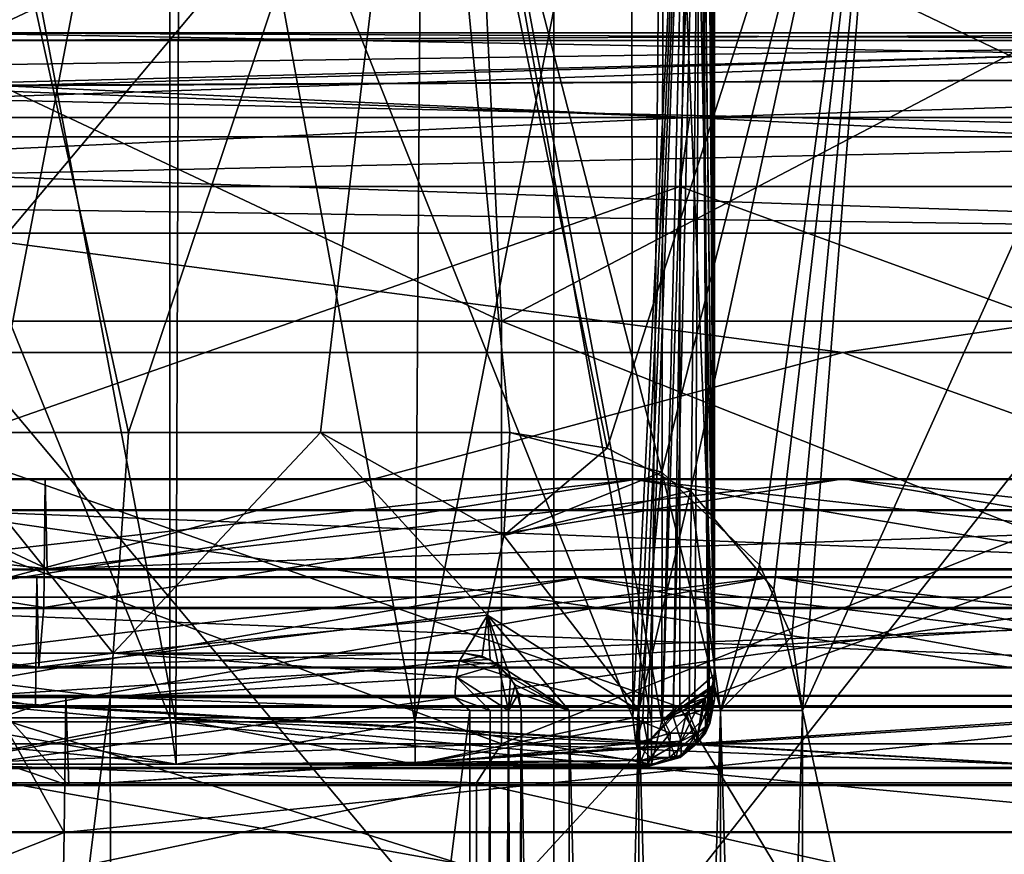
# Model space of a CAD drawing. Extents: x -37.5 to 59.2, y 0 to 87.8.
# Drawn here: x 0.4 to 4.8, y 73.5 to 77.2 of the extents above; entities that cross this region are included whole.
import ezdxf

# ---------------------------------------------------------------- set-up
doc = ezdxf.new("R2010")
doc.units = 0
doc.header["$MEASUREMENT"] = 0

msp = doc.modelspace()

# ---------------------------------------------------------------- linework, layer by layer
for points in [[(-0.000053, 74.049995, -14.75), (-1.100648, 79.777794, -13.235696), (1.100552, 79.777794, -13.235703)], [(1.079947, 74.049995, -14.710403), (-0.000053, 74.049995, -14.75), (1.100552, 79.777794, -13.235703)], [(1.080053, 74.049995, 14.710396), (1.100648, 79.777794, 13.235696), (0.000048, 79.777794, 13.2813)], [(0.000053, 74.049995, 14.75), (1.080053, 74.049995, 14.710396), (0.000048, 79.777794, 13.2813)], [(2.154247, 74.049995, -14.591807), (1.079947, 74.049995, -14.710403), (1.100552, 79.777794, -13.235703)], [(1.080053, 74.049995, 14.710396), (2.154353, 74.049995, 14.591792), (1.100648, 79.777794, 13.235696)], [(2.154247, 74.049995, -14.591807), (1.100552, 79.777794, -13.235703), (3.271554, 79.777794, -12.872111)], [(2.154353, 74.049995, 14.591792), (2.193647, 79.777794, 13.098892), (1.100648, 79.777794, 13.235696)], [(3.216848, 74.049995, -14.394912), (2.154247, 74.049995, -14.591807), (3.271554, 79.777794, -12.872111)], [(2.154353, 74.049995, 14.591792), (3.216952, 74.049995, 14.394889), (2.193647, 79.777794, 13.098892)], [(3.264352, 74.053696, 14.383288), (3.271646, 79.777794, 12.872088), (2.193647, 79.777794, 13.098892)], [(3.216952, 74.049995, 14.394889), (3.264352, 74.053696, 14.383288), (2.193647, 79.777794, 13.098892)], [(3.264248, 74.053696, -14.383311), (3.216848, 74.049995, -14.394912), (3.271554, 79.777794, -12.872111)], [(3.271554, 79.777794, -12.872111), (3.499949, 74.263, -14.025312), (3.264248, 74.053696, -14.383311)], [(3.271646, 79.777794, 12.872088), (3.264352, 74.053696, 14.383288), (3.500051, 74.263, 14.025288)], [(3.271554, 79.777794, -12.872111), (3.389554, 79.762695, -12.815212), (3.499949, 74.263, -14.025312)], [(3.389647, 79.762695, 12.815187), (3.271646, 79.777794, 12.872088), (3.500051, 74.263, 14.025288)], [(3.499951, 74.148697, -13.587612), (3.499957, 79.783493, -11.970412), (3.492357, 79.456192, -11.994912)], [(3.500043, 79.783493, 11.970387), (3.500049, 74.148697, 13.587587), (3.492443, 79.456192, 11.994887)], [(3.499951, 74.148697, -13.587612), (3.499954, 79.702995, -12.590512), (3.499957, 79.783493, -11.970412)], [(3.500049, 74.148697, 13.587587), (3.500043, 79.783493, 11.970387), (3.500046, 79.702995, 12.590487)], [(3.389554, 79.762695, -12.815212), (3.470954, 79.735992, -12.714912), (3.499949, 74.263, -14.025312)], [(3.471046, 79.735992, 12.714888), (3.389647, 79.762695, 12.815187), (3.500051, 74.263, 14.025288)], [(3.470954, 79.735992, -12.714912), (3.499954, 79.702995, -12.590512), (3.499949, 74.263, -14.025312)], [(3.500046, 79.702995, 12.590487), (3.471046, 79.735992, 12.714888), (3.500051, 74.263, 14.025288)], [(3.499951, 74.148697, -13.587612), (3.499949, 74.263, -14.025312), (3.499954, 79.702995, -12.590512)], [(3.500051, 74.263, 14.025288), (3.500049, 74.148697, 13.587587), (3.500046, 79.702995, 12.590487)], [(3.499951, 74.148697, -13.587612), (3.492357, 79.456192, -11.994912), (3.484557, 79.376999, -11.988712)], [(3.492443, 79.456192, 11.994887), (3.500049, 74.148697, 13.587587), (3.485043, 79.379593, 11.989287)], [(3.499951, 74.148697, -13.587612), (3.484557, 79.376999, -11.988712), (3.465657, 79.314796, -11.960412)], [(3.485043, 79.379593, 11.989287), (3.500049, 74.148697, 13.587587), (3.467443, 79.318298, 11.962888)], [(-0.00004, 79.299995, -11), (2.197561, 79.299995, -10.778208), (0.86736, 75.349998, -10.965803)], [(-0.00004, 79.299995, -11), (0.86736, 75.349998, -10.965803), (-0.00004, 75.349998, -11)], [(0.00004, 79.299995, 11), (0.00004, 75.349998, 11), (0.86744, 75.349998, 10.965797)], [(2.197639, 79.299995, 10.778193), (0.00004, 79.299995, 11), (0.86744, 75.349998, 10.965797)], [(2.197561, 79.299995, -10.778208), (1.729261, 75.349998, -10.863207), (0.86736, 75.349998, -10.965803)], [(2.197639, 79.299995, 10.778193), (0.86744, 75.349998, 10.965797), (1.729339, 75.349998, 10.863194)], [(2.197561, 79.299995, -10.778208), (2.580461, 75.349998, -10.693009), (1.729261, 75.349998, -10.863207)], [(2.197639, 79.299995, 10.778193), (1.729339, 75.349998, 10.863194), (2.580539, 75.349998, 10.69299)], [(2.197561, 79.299995, -10.778208), (4.306563, 79.299995, -10.121915), (3.263062, 75.171494, -10.504911)], [(2.197561, 79.299995, -10.778208), (3.263062, 75.171494, -10.504911), (2.580461, 75.349998, -10.693009)], [(2.197639, 79.299995, 10.778193), (2.580539, 75.349998, 10.69299), (3.018538, 75.280197, 10.577789)], [(4.306637, 79.299995, 10.121884), (2.197639, 79.299995, 10.778193), (3.018538, 75.280197, 10.577789)], [(4.306637, 79.299995, 10.121884), (3.018538, 75.280197, 10.577789), (3.391938, 75.087494, 10.463987)], [(4.306563, 79.299995, -10.121915), (3.702662, 74.7556, -10.358113), (3.263062, 75.171494, -10.504911)], [(4.306637, 79.299995, 10.121884), (3.391938, 75.087494, 10.463987), (3.766537, 74.6436, 10.335087)], [(3.499951, 74.148697, -13.587612), (3.465657, 79.314796, -11.960412), (3.435257, 79.280396, -11.921712)], [(3.436743, 79.281197, 11.923187), (3.467443, 79.318298, 11.962888), (3.500049, 74.148697, 13.587587)], [(4.306563, 79.299995, -10.121915), (3.848363, 74.433495, -10.304814), (3.702662, 74.7556, -10.358113)], [(4.306637, 79.299995, 10.121884), (3.766537, 74.6436, 10.335087), (3.895337, 74.099998, 10.287186)], [(4.306563, 79.299995, -10.121915), (3.895263, 74.099998, -10.287214), (3.848363, 74.433495, -10.304814)], [(3.895263, 74.099998, -10.287214), (6.241867, 79.299995, -9.057523), (6.606568, 61.349998, -8.795024)], [(4.306563, 79.299995, -10.121915), (6.241867, 79.299995, -9.057523), (3.895263, 74.099998, -10.287214)], [(6.241933, 79.299995, 9.057477), (3.895337, 74.099998, 10.287186), (6.606632, 61.349998, 8.794976)], [(6.241933, 79.299995, 9.057477), (4.306637, 79.299995, 10.121884), (3.895337, 74.099998, 10.287186)], [(-1.052949, 74.068298, -13.629696), (1.052356, 79.276794, -12.175004), (-1.052444, 79.276794, -12.174996)], [(1.052851, 74.068298, -13.629704), (1.052356, 79.276794, -12.175004), (-1.052949, 74.068298, -13.629696)], [(-1.052851, 74.068298, 13.629704), (-1.052356, 79.276794, 12.175004), (1.052949, 74.068298, 13.629696)], [(1.052949, 74.068298, 13.629696), (-1.052356, 79.276794, 12.175004), (1.052444, 79.276794, 12.174996)], [(3.133652, 74.068298, -13.306312), (3.126057, 79.276794, -11.813811), (1.052356, 79.276794, -12.175004)], [(3.133652, 74.068298, -13.306312), (1.052356, 79.276794, -12.175004), (1.052851, 74.068298, -13.629704)], [(3.133748, 74.068298, 13.306289), (1.052444, 79.276794, 12.174996), (3.126143, 79.276794, 11.813788)], [(1.052949, 74.068298, 13.629696), (1.052444, 79.276794, 12.174996), (3.133748, 74.068298, 13.306289)], [(3.133652, 74.068298, -13.306312), (3.392157, 79.271194, -11.878212), (3.126057, 79.276794, -11.813811)], [(3.126143, 79.276794, 11.813788), (3.392243, 79.271194, 11.878187), (3.133748, 74.068298, 13.306289)], [(3.133652, 74.068298, -13.306312), (3.267052, 74.068298, -13.306512), (3.392157, 79.271194, -11.878212)], [(3.392243, 79.271194, 11.878187), (3.155648, 74.067101, 13.302289), (3.133748, 74.068298, 13.306289)], [(3.392243, 79.271194, 11.878187), (3.177848, 74.066498, 13.299989), (3.155648, 74.067101, 13.302289)], [(3.392243, 79.271194, 11.878187), (3.200048, 74.0662, 13.299189), (3.177848, 74.066498, 13.299989)], [(3.392243, 79.271194, 11.878187), (3.314848, 74.072495, 13.321088), (3.200048, 74.0662, 13.299189)], [(3.267052, 74.068298, -13.306512), (3.435257, 79.280396, -11.921712), (3.392157, 79.271194, -11.878212)], [(3.267052, 74.068298, -13.306512), (3.387152, 74.084297, -13.362312), (3.435257, 79.280396, -11.921712)], [(3.436743, 79.281197, 11.923187), (3.412148, 74.090401, 13.383588), (3.314848, 74.072495, 13.321088)], [(3.392243, 79.271194, 11.878187), (3.436743, 79.281197, 11.923187), (3.314848, 74.072495, 13.321088)], [(3.387152, 74.084297, -13.362312), (3.470251, 74.112999, -13.462612), (3.435257, 79.280396, -11.921712)], [(3.436743, 79.281197, 11.923187), (3.477249, 74.117195, 13.477187), (3.412148, 74.090401, 13.383588)], [(3.470251, 74.112999, -13.462612), (3.499951, 74.148697, -13.587612), (3.435257, 79.280396, -11.921712)], [(3.436743, 79.281197, 11.923187), (3.500049, 74.148697, 13.587587), (3.477249, 74.117195, 13.477187)], [(-2.7784, 79.171303, -15.7569), (2.7784, 72.550003, -15.7569), (-2.7784, 72.550003, -15.7569)], [(-2.7784, 79.171303, -15.7569), (2.7784, 79.171303, -15.7569), (2.7784, 72.550003, -15.7569)], [(2.7784, 79.171303, 15.7569), (-2.7784, 72.550003, 15.7569), (2.7784, 72.550003, 15.7569)], [(2.7784, 79.171303, 15.7569), (-2.7784, 79.171303, 15.7569), (-2.7784, 72.550003, 15.7569)], [(8, 79.171303, -13.8564), (8, 72.550003, -13.8564), (2.7784, 72.550003, -15.7569)], [(2.7784, 79.171303, -15.7569), (8, 79.171303, -13.8564), (2.7784, 72.550003, -15.7569)], [(8, 79.171303, 13.8564), (2.7784, 72.550003, 15.7569), (8, 72.550003, 13.8564)], [(8, 79.171303, 13.8564), (2.7784, 79.171303, 15.7569), (2.7784, 72.550003, 15.7569)], [(-2.4311, 78.190002, -13.7873), (-2.5439, 75.849998, -14.4274), (2.5439, 75.849998, -14.4274)], [(2.4311, 78.190002, 13.7873), (2.5439, 75.849998, 14.4274), (-2.5439, 75.849998, 14.4274)], [(2.4311, 78.190002, 13.7873), (-2.5439, 75.849998, 14.4274), (-2.4311, 78.190002, 13.7873)], [(-2.4311, 78.190002, -13.7873), (2.5439, 75.849998, -14.4274), (2.4311, 78.190002, -13.7873)], [(2.4311, 78.190002, -13.7873), (2.5439, 75.849998, -14.4274), (7.325, 75.849998, -12.6873)], [(2.4311, 78.190002, -13.7873), (7.325, 75.849998, -12.6873), (7, 78.190002, -12.1244)], [(7, 78.190002, 12.1244), (2.5439, 75.849998, 14.4274), (2.4311, 78.190002, 13.7873)], [(7, 78.190002, 12.1244), (7.325, 75.849998, 12.6873), (2.5439, 75.849998, 14.4274)], [(-0.306999, 76.908005, 27.882099), (0, 77.145996, 34.690399), (5.243004, 77.050995, 31.535)], [(5.243004, 77.050995, 31.535), (0, 77.145996, 34.690399), (7.720001, 77.145996, 33.820599)], [(0, 77.112, 34.75), (7.720001, 77.145996, 33.820599), (0, 77.145996, 34.690399)], [(0, 77.112, 34.75), (7.733002, 77.112, 33.8787), (7.720001, 77.145996, 33.820599)], [(5.243004, 77.050995, -31.535), (7.720001, 77.145996, -33.820599), (0, 77.145996, -34.690399)], [(0.308006, 76.908005, -27.882099), (5.243004, 77.050995, -31.535), (0, 77.145996, -34.690399)], [(7.733002, 77.112, -33.8787), (0, 77.145996, -34.690399), (7.720001, 77.145996, -33.820599)], [(7.733002, 77.112, -33.8787), (0, 77.112, -34.75), (0, 77.145996, -34.690399)], [(7.733002, 77.112, 33.8787), (0, 77.112, 34.75), (0, 77, 34.882999)], [(7.733002, 77.112, 33.8787), (0, 77, 34.882999), (0, 76.850006, 34.969799)], [(7.789001, 76.679001, 34.122501), (7.733002, 77.112, 33.8787), (0, 76.850006, 34.969799)], [(0, 77, -34.882999), (0, 77.112, -34.75), (7.733002, 77.112, -33.8787)], [(0, 76.850006, -34.969799), (7.733002, 77.112, -33.8787), (7.789001, 76.679001, -34.122501)], [(0, 76.850006, -34.969799), (0, 77, -34.882999), (7.733002, 77.112, -33.8787)], [(-0.306999, 76.908005, 27.882099), (5.243004, 77.050995, 31.535), (9.401001, 76.956009, 27.693001)], [(0.308006, 76.908005, -27.882099), (9.401001, 76.956009, -27.693001), (5.243004, 77.050995, -31.535)], [(-0.306999, 76.908005, 27.882099), (9.401001, 76.956009, 27.693001), (3.388, 76.766006, 23.5576)], [(0.308006, 76.908005, -27.882099), (3.388, 76.766006, -23.5576), (9.401001, 76.956009, -27.693001)], [(9.401001, 76.956009, 27.693001), (9.887001, 76.766006, 21.649099), (3.388, 76.766006, 23.5576)], [(9.401001, 76.956009, -27.693001), (3.388, 76.766006, -23.5576), (9.887001, 76.766006, -21.649099)], [(-0.306999, 76.908005, 27.882099), (3.388, 76.766006, 23.5576), (-3.386993, 76.766006, 23.5576)], [(0.308006, 76.908005, -27.882099), (-3.386993, 76.766006, -23.5576), (3.388, 76.766006, -23.5576)], [(7.789001, 76.679001, 34.122501), (0, 76.850006, 34.969799), (0, 76.679001, 35)], [(0, 76.679001, -35), (0, 76.850006, -34.969799), (7.789001, 76.679001, -34.122501)], [(-3.343994, 76.455002, 23.260799), (-3.386993, 76.766006, 23.5576), (3.388, 76.766006, 23.5576)], [(3.388, 76.766006, -23.5576), (-3.386993, 76.766006, -23.5576), (-3.343994, 76.455002, -23.260799)], [(-3.343994, 76.455002, 23.260799), (3.388, 76.766006, 23.5576), (3.345001, 76.455002, 23.260799)], [(3.345001, 76.455002, -23.260799), (3.388, 76.766006, -23.5576), (-3.343994, 76.455002, -23.260799)], [(3.345001, 76.455002, 23.260799), (3.388, 76.766006, 23.5576), (9.763, 76.455002, 21.3764)], [(9.763, 76.455002, -21.3764), (3.388, 76.766006, -23.5576), (3.345001, 76.455002, -23.260799)], [(3.388, 76.766006, 23.5576), (9.887001, 76.766006, 21.649099), (9.763, 76.455002, 21.3764)], [(9.763, 76.455002, -21.3764), (9.887001, 76.766006, -21.649099), (3.388, 76.766006, -23.5576)], [(7.789001, 76.679001, 34.122501), (0, 76.679001, 35), (0, 76.507996, 34.969799)], [(7.733002, 76.246002, 33.8787), (7.789001, 76.679001, 34.122501), (0, 76.507996, 34.969799)], [(0, 76.507996, -34.969799), (0, 76.679001, -35), (7.789001, 76.679001, -34.122501)], [(0, 76.507996, -34.969799), (7.789001, 76.679001, -34.122501), (7.733002, 76.246002, -33.8787)], [(7.733002, 76.246002, 33.8787), (0, 76.507996, 34.969799), (0, 76.356995, 34.882999)], [(0, 76.356995, -34.882999), (0, 76.507996, -34.969799), (7.733002, 76.246002, -33.8787)], [(-3.343994, 74.115005, 23.260799), (-3.343994, 76.455002, 23.260799), (3.345001, 76.455002, 23.260799)], [(-3.343994, 74.115005, 23.260799), (3.345001, 76.455002, 23.260799), (3.345001, 74.115005, 23.260799)], [(3.345001, 74.115005, -23.260799), (3.345001, 76.455002, -23.260799), (-3.343994, 76.455002, -23.260799)], [(3.345001, 74.115005, -23.260799), (-3.343994, 76.455002, -23.260799), (-3.343994, 74.115005, -23.260799)], [(3.345001, 76.455002, 23.260799), (9.763, 76.455002, 21.3764), (9.763, 74.115005, 21.3764)], [(3.345001, 74.115005, 23.260799), (3.345001, 76.455002, 23.260799), (9.763, 74.115005, 21.3764)], [(9.763, 76.455002, -21.3764), (3.345001, 76.455002, -23.260799), (3.345001, 74.115005, -23.260799)], [(9.763, 74.115005, -21.3764), (9.763, 76.455002, -21.3764), (3.345001, 74.115005, -23.260799)], [(7.733002, 76.246002, 33.8787), (0, 76.356995, 34.882999), (0, 76.246002, 34.75)], [(0, 76.246002, -34.75), (0, 76.356995, -34.882999), (7.733002, 76.246002, -33.8787)], [(-4.075996, 75.710007, -33.576401), (0, 76.246002, -34.75), (4.077003, 75.710007, -33.576401)], [(4.077003, 75.710007, 33.576401), (0, 76.246002, 34.75), (-4.075996, 75.710007, 33.576401)], [(0, 76.246002, -34.75), (7.733002, 76.246002, -33.8787), (4.077003, 75.710007, -33.576401)], [(7.733002, 76.246002, 33.8787), (0, 76.246002, 34.75), (4.077003, 75.710007, 33.576401)], [(4.077003, 75.710007, -33.576401), (7.733002, 76.246002, -33.8787), (11.994003, 75.710007, -31.625)], [(11.994003, 75.710007, 31.625), (7.733002, 76.246002, 33.8787), (4.077003, 75.710007, 33.576401)], [(-2.5439, 75.849998, -14.4274), (-2.5439, 73.949997, -14.4274), (2.5439, 73.949997, -14.4274)], [(-2.5439, 75.849998, -14.4274), (2.5439, 73.949997, -14.4274), (2.5439, 75.849998, -14.4274)], [(2.5439, 73.949997, 14.4274), (-2.5439, 73.949997, 14.4274), (-2.5439, 75.849998, 14.4274)], [(2.5439, 75.849998, 14.4274), (2.5439, 73.949997, 14.4274), (-2.5439, 75.849998, 14.4274)], [(2.5439, 75.849998, -14.4274), (2.5439, 73.949997, -14.4274), (7.325, 73.949997, -12.6873)], [(2.5439, 75.849998, -14.4274), (7.325, 73.949997, -12.6873), (7.325, 75.849998, -12.6873)], [(7.325, 75.849998, 12.6873), (7.325, 73.949997, 12.6873), (2.5439, 73.949997, 14.4274)], [(7.325, 75.849998, 12.6873), (2.5439, 73.949997, 14.4274), (2.5439, 75.849998, 14.4274)], [(-4.075996, 75.710007, -33.576401), (4.077003, 75.710007, -33.576401), (0, 74.610001, -27.5798)], [(4.077003, 75.710007, 33.576401), (-4.075996, 75.710007, 33.576401), (0, 74.610001, 27.5798)], [(4.077003, 75.710007, -33.576401), (7.139, 74.610001, -26.6401), (0, 74.610001, -27.5798)], [(4.077003, 75.710007, 33.576401), (0, 74.610001, 27.5798), (7.139, 74.610001, 26.6401)], [(4.077003, 75.710007, -33.576401), (11.994003, 75.710007, -31.625), (7.139, 74.610001, -26.6401)], [(11.994003, 75.710007, 31.625), (4.077003, 75.710007, 33.576401), (7.139, 74.610001, 26.6401)], [(-0.798437, 74.357796, -10.093497), (-0.00004, 75.349998, -11), (0.798363, 74.357796, -10.093503)], [(0.798437, 74.357796, 10.093497), (0.00004, 75.349998, 11), (-0.798363, 74.357796, 10.093503)], [(0.798363, 74.357796, -10.093503), (-0.00004, 75.349998, -11), (0.86736, 75.349998, -10.965803)], [(0.798437, 74.357796, 10.093497), (0.86744, 75.349998, 10.965797), (0.00004, 75.349998, 11)], [(0.798363, 74.357796, -10.093503), (0.86736, 75.349998, -10.965803), (1.729261, 75.349998, -10.863207)], [(0.798363, 74.357796, -10.093503), (1.729261, 75.349998, -10.863207), (2.479663, 74.528702, -10.275609)], [(0.798437, 74.357796, 10.093497), (1.729339, 75.349998, 10.863194), (0.86744, 75.349998, 10.965797)], [(2.479737, 74.528702, 10.275592), (1.729339, 75.349998, 10.863194), (0.798437, 74.357796, 10.093497)], [(1.729261, 75.349998, -10.863207), (2.580461, 75.349998, -10.693009), (2.553762, 74.886597, -10.58241)], [(2.479663, 74.528702, -10.275609), (1.729261, 75.349998, -10.863207), (2.553762, 74.886597, -10.58241)], [(2.553838, 74.886597, 10.582391), (2.580539, 75.349998, 10.69299), (1.729339, 75.349998, 10.863194)], [(2.479737, 74.528702, 10.275592), (2.553838, 74.886597, 10.582391), (1.729339, 75.349998, 10.863194)], [(2.553762, 74.886597, -10.58241), (2.580461, 75.349998, -10.693009), (3.263062, 75.171494, -10.504911)], [(2.553838, 74.886597, 10.582391), (3.018538, 75.280197, 10.577789), (2.580539, 75.349998, 10.69299)], [(2.553838, 74.886597, 10.582391), (3.391938, 75.087494, 10.463987), (3.018538, 75.280197, 10.577789)], [(2.553762, 74.886597, -10.58241), (3.263062, 75.171494, -10.504911), (3.160463, 74.099998, -10.276812)], [(3.263062, 75.171494, -10.504911), (3.526863, 74.099998, -10.351912), (3.160463, 74.099998, -10.276812)], [(3.263062, 75.171494, -10.504911), (3.702662, 74.7556, -10.358113), (3.526863, 74.099998, -10.351912)], [(-3.145029, 75.142014, -32.010387), (0.502171, 74.736687, -32.739677), (-6.795694, 74.736359, -32.031029)], [(-3.145029, 75.142014, -32.010387), (-6.591312, 74.562599, -31.067593), (0.487111, 74.56292, -31.75495)], [(0.493253, 75.142166, -32.160488), (-3.145029, 75.142014, -32.010387), (0.487111, 74.56292, -31.75495)], [(0.493253, 75.142166, -32.160488), (0.502171, 74.736687, -32.739677), (-3.145029, 75.142014, -32.010387)], [(3.143065, 75.138458, 32.011089), (-0.50408, 74.73275, 32.74036), (6.793785, 74.733078, 32.031712)], [(-0.495217, 75.138306, 32.16119), (-0.50408, 74.73275, 32.74036), (3.143065, 75.138458, 32.011089)], [(-0.495217, 75.138306, 32.16119), (3.143065, 75.138458, 32.011089), (-0.488997, 74.559105, 31.755625)], [(3.143065, 75.138458, 32.011089), (6.589427, 74.559425, 31.068268), (-0.488997, 74.559105, 31.755625)], [(4.079662, 75.142288, -31.904268), (0.487111, 74.56292, -31.75495), (7.540993, 74.563141, -30.849913)], [(4.079662, 75.142288, -31.904268), (0.493253, 75.142166, -32.160488), (0.487111, 74.56292, -31.75495)], [(4.079662, 75.142288, -31.904268), (0.502171, 74.736687, -32.739677), (0.493253, 75.142166, -32.160488)], [(4.079662, 75.142288, -31.904268), (7.774856, 74.736916, -31.806572), (0.502171, 74.736687, -32.739677)], [(3.143065, 75.138458, 32.011089), (6.793785, 74.733078, 32.031712), (6.673581, 75.138626, 31.465046)], [(3.143065, 75.138458, 32.011089), (6.673581, 75.138626, 31.465046), (6.589427, 74.559425, 31.068268)], [(7.637277, 75.142387, -31.24391), (4.079662, 75.142288, -31.904268), (7.540993, 74.563141, -30.849913)], [(7.637277, 75.142387, -31.24391), (7.774856, 74.736916, -31.806572), (4.079662, 75.142288, -31.904268)], [(3.160537, 74.099998, 10.276789), (3.391938, 75.087494, 10.463987), (2.553838, 74.886597, 10.582391)], [(3.160537, 74.099998, 10.276789), (3.526937, 74.099998, 10.351888), (3.391938, 75.087494, 10.463987)], [(3.526937, 74.099998, 10.351888), (3.766537, 74.6436, 10.335087), (3.391938, 75.087494, 10.463987)], [(-6.795694, 74.736359, -32.031029), (0.502171, 74.736687, -32.739677), (-0.065889, 75.002563, -34.25119)], [(6.793785, 74.733078, 32.031712), (-0.50408, 74.73275, 32.74036), (0.063945, 74.998497, 34.251884)], [(-0.065889, 75.002563, -34.25119), (0.502171, 74.736687, -32.739677), (8.132869, 75.002823, -33.271091)], [(-0.065889, 75.002563, -34.25119), (8.132869, 75.002823, -33.271091), (7.9403, 73.844231, -32.483097)], [(-0.065889, 75.002563, -34.25119), (7.9403, 73.844231, -32.483097), (-0.064203, 73.843971, -33.439995)], [(8.2589, 74.998878, 33.241344), (0.062414, 73.840004, 33.440636), (8.063334, 73.840378, 32.453999)], [(8.2589, 74.998878, 33.241344), (0.063945, 74.998497, 34.251884), (0.062414, 73.840004, 33.440636)], [(8.2589, 74.998878, 33.241344), (6.793785, 74.733078, 32.031712), (0.063945, 74.998497, 34.251884)], [(0.502171, 74.736687, -32.739677), (7.774856, 74.736916, -31.806572), (8.132869, 75.002823, -33.271091)], [(2.479663, 74.528702, -10.275609), (2.553762, 74.886597, -10.58241), (3.160463, 74.099998, -10.276812)], [(3.160537, 74.099998, 10.276789), (2.553838, 74.886597, 10.582391), (2.479737, 74.528702, 10.275592)], [(3.702662, 74.7556, -10.358113), (3.848363, 74.433495, -10.304814), (3.526863, 74.099998, -10.351912)], [(-2.900543, 74.701057, -29.522247), (0.463785, 74.295715, -30.239893), (-6.276867, 74.295418, -29.585356)], [(-2.900543, 74.701057, -29.522247), (-6.072482, 74.121658, -28.621918), (0.448702, 74.121956, -29.255068)], [(0.454868, 74.701202, -29.6607), (-2.900543, 74.701057, -29.522247), (0.448702, 74.121956, -29.255068)], [(0.454868, 74.701202, -29.6607), (0.463785, 74.295715, -30.239893), (-2.900543, 74.701057, -29.522247)], [(2.898638, 74.697777, 29.52293), (-0.465635, 74.292084, 30.240553), (6.275017, 74.292389, 29.586016)], [(-0.456773, 74.697639, 29.661383), (-0.465635, 74.292084, 30.240553), (2.898638, 74.697777, 29.52293)], [(-0.456773, 74.697639, 29.661383), (2.898638, 74.697777, 29.52293), (-0.450529, 74.118439, 29.25572)], [(2.898638, 74.697777, 29.52293), (6.070656, 74.118736, 28.62257), (-0.450529, 74.118439, 29.25572)], [(3.762511, 74.701317, -29.424358), (0.448702, 74.121956, -29.255068), (6.947311, 74.122162, -28.421352)], [(3.762511, 74.701317, -29.424358), (0.454868, 74.701202, -29.6607), (0.448702, 74.121956, -29.255068)], [(3.762511, 74.701317, -29.424358), (0.463785, 74.295715, -30.239893), (0.454868, 74.701202, -29.6607)], [(3.762511, 74.701317, -29.424358), (7.181174, 74.295929, -29.37801), (0.463785, 74.295715, -30.239893)], [(2.898638, 74.697777, 29.52293), (6.275017, 74.292389, 29.586016), (6.154813, 74.697937, 29.01935)], [(2.898638, 74.697777, 29.52293), (6.154813, 74.697937, 29.01935), (6.070656, 74.118736, 28.62257)], [(7.043596, 74.701408, -28.815348), (3.762511, 74.701317, -29.424358), (6.947311, 74.122162, -28.421352)], [(7.043596, 74.701408, -28.815348), (7.181174, 74.295929, -29.37801), (3.762511, 74.701317, -29.424358)], [(3.526937, 74.099998, 10.351888), (3.895337, 74.099998, 10.287186), (3.766537, 74.6436, 10.335087)], [(7.139, 74.610001, -26.6401), (0, 74.154007, -26.2041), (0, 74.610001, -27.5798)], [(7.139, 74.610001, -26.6401), (6.243004, 72.186005, -23.296101), (0, 74.154007, -26.2041)], [(0, 74.154007, 26.2041), (6.243004, 72.186005, 23.296101), (7.139, 74.610001, 26.6401)], [(0, 74.610001, 27.5798), (0, 74.154007, 26.2041), (7.139, 74.610001, 26.6401)], [(-6.591312, 74.562599, -31.067593), (0.463785, 74.295715, -30.239893), (0.487111, 74.56292, -31.75495)], [(-6.591312, 74.562599, -31.067593), (-6.276867, 74.295418, -29.585356), (0.463785, 74.295715, -30.239893)], [(6.589427, 74.559425, 31.068268), (6.275017, 74.292389, 29.586016), (-0.488997, 74.559105, 31.755625)], [(6.275017, 74.292389, 29.586016), (-0.465635, 74.292084, 30.240553), (-0.488997, 74.559105, 31.755625)], [(0.463785, 74.295715, -30.239893), (7.181174, 74.295929, -29.37801), (7.540993, 74.563141, -30.849913)], [(0.487111, 74.56292, -31.75495), (0.463785, 74.295715, -30.239893), (7.540993, 74.563141, -30.849913)], [(0.798363, 74.357796, -10.093503), (2.479663, 74.528702, -10.275609), (2.375165, 74.357796, -9.842508)], [(2.375236, 74.357796, 9.842491), (2.479737, 74.528702, 10.275592), (0.798437, 74.357796, 10.093497)], [(2.375165, 74.357796, -9.842508), (2.479663, 74.528702, -10.275609), (2.492265, 74.329597, -9.811508)], [(2.456736, 74.344597, 9.821491), (2.479737, 74.528702, 10.275592), (2.375236, 74.357796, 9.842491)], [(2.528036, 74.307297, 9.80099), (2.479737, 74.528702, 10.275592), (2.456736, 74.344597, 9.821491)], [(2.479663, 74.528702, -10.275609), (3.160463, 74.099998, -10.276812), (2.583664, 74.250099, -9.78331)], [(2.492265, 74.329597, -9.811508), (2.479663, 74.528702, -10.275609), (2.583664, 74.250099, -9.78331)], [(2.847436, 74.099998, 10.072289), (3.160537, 74.099998, 10.276789), (2.479737, 74.528702, 10.275592)], [(2.847436, 74.099998, 10.072289), (2.479737, 74.528702, 10.275592), (2.528036, 74.307297, 9.80099)], [(3.526863, 74.099998, -10.351912), (3.848363, 74.433495, -10.304814), (3.895263, 74.099998, -10.287214)], [(0.784564, 74.159393, -9.919003), (-0.784636, 74.159393, -9.918997), (-0.798437, 74.357796, -10.093497)], [(0.798363, 74.357796, -10.093503), (0.784564, 74.159393, -9.919003), (-0.798437, 74.357796, -10.093497)], [(-0.798363, 74.357796, 10.093503), (-0.784564, 74.159393, 9.919003), (0.798437, 74.357796, 10.093497)], [(-0.784564, 74.159393, 9.919003), (0.784636, 74.159393, 9.918997), (0.798437, 74.357796, 10.093497)], [(2.339465, 74.252098, -9.694509), (0.784564, 74.159393, -9.919003), (0.798363, 74.357796, -10.093503)], [(0.798437, 74.357796, 10.093497), (0.784636, 74.159393, 9.918997), (2.354335, 74.3237, 9.755792)], [(2.354265, 74.3237, -9.755809), (2.339465, 74.252098, -9.694509), (0.798363, 74.357796, -10.093503)], [(2.375165, 74.357796, -9.842508), (2.354265, 74.3237, -9.755809), (0.798363, 74.357796, -10.093503)], [(0.798437, 74.357796, 10.093497), (2.354335, 74.3237, 9.755792), (2.375236, 74.357796, 9.842491)], [(2.354265, 74.3237, -9.755809), (2.375165, 74.357796, -9.842508), (2.492265, 74.329597, -9.811508)], [(2.354265, 74.3237, -9.755809), (2.492265, 74.329597, -9.811508), (2.583664, 74.250099, -9.78331)], [(2.354335, 74.3237, 9.755792), (2.456736, 74.344597, 9.821491), (2.375236, 74.357796, 9.842491)], [(2.528036, 74.307297, 9.80099), (2.456736, 74.344597, 9.821491), (2.354335, 74.3237, 9.755792)], [(0.784636, 74.159393, 9.918997), (2.339535, 74.252098, 9.694491), (2.354335, 74.3237, 9.755792)], [(2.339465, 74.252098, -9.694509), (2.354265, 74.3237, -9.755809), (2.583664, 74.250099, -9.78331)], [(2.339535, 74.252098, 9.694491), (2.528036, 74.307297, 9.80099), (2.354335, 74.3237, 9.755792)], [(2.575235, 74.099998, 9.694591), (2.528036, 74.307297, 9.80099), (2.339535, 74.252098, 9.694491)], [(2.575235, 74.099998, 9.694591), (2.604035, 74.216095, 9.77659), (2.528036, 74.307297, 9.80099)], [(2.604035, 74.216095, 9.77659), (2.847436, 74.099998, 10.072289), (2.528036, 74.307297, 9.80099)], [(2.339465, 74.252098, -9.694509), (2.334165, 74.159393, -9.672309), (0.784564, 74.159393, -9.919003)], [(0.784636, 74.159393, 9.918997), (2.334235, 74.159393, 9.672292), (2.339535, 74.252098, 9.694491)], [(2.334165, 74.159393, -9.672309), (2.339465, 74.252098, -9.694509), (2.492665, 74.099998, -9.654809)], [(2.492735, 74.099998, 9.654792), (2.339535, 74.252098, 9.694491), (2.334235, 74.159393, 9.672292)], [(2.339465, 74.252098, -9.694509), (2.575165, 74.099998, -9.69461), (2.492665, 74.099998, -9.654809)], [(2.339465, 74.252098, -9.694509), (2.583664, 74.250099, -9.78331), (2.575165, 74.099998, -9.69461)], [(2.492735, 74.099998, 9.654792), (2.575235, 74.099998, 9.694591), (2.339535, 74.252098, 9.694491)], [(2.583664, 74.250099, -9.78331), (2.619465, 74.177597, -9.77121), (2.575165, 74.099998, -9.69461)], [(2.583664, 74.250099, -9.78331), (3.160463, 74.099998, -10.276812), (2.847363, 74.099998, -10.07231)], [(2.583664, 74.250099, -9.78331), (2.847363, 74.099998, -10.07231), (2.619465, 74.177597, -9.77121)], [(3.264248, 74.053696, -14.383311), (3.499949, 74.263, -14.025312), (3.486249, 74.198502, -14.135612)], [(3.500051, 74.263, 14.025288), (3.264352, 74.053696, 14.383288), (3.491051, 74.210899, 14.114488)], [(3.478751, 74.041595, -13.615513), (3.486249, 74.198502, -14.135612), (3.499949, 74.263, -14.025312)], [(3.499951, 74.148697, -13.587612), (3.478751, 74.041595, -13.615513), (3.499949, 74.263, -14.025312)], [(3.500051, 74.263, 14.025288), (3.478849, 74.041595, 13.615488), (3.500049, 74.148697, 13.587587)], [(3.500051, 74.263, 14.025288), (3.491051, 74.210899, 14.114488), (3.478849, 74.041595, 13.615488)], [(2.575235, 74.099998, 9.694591), (2.631335, 74.099998, 9.766991), (2.604035, 74.216095, 9.77659)], [(2.631335, 74.099998, 9.766991), (2.847436, 74.099998, 10.072289), (2.604035, 74.216095, 9.77659)], [(3.264248, 74.053696, -14.383311), (3.486249, 74.198502, -14.135612), (3.457849, 74.153496, -14.212512)], [(3.491051, 74.210899, 14.114488), (3.264352, 74.053696, 14.383288), (3.449251, 74.1437, 14.229287)], [(3.491051, 74.210899, 14.114488), (3.449251, 74.1437, 14.229287), (3.478849, 74.041595, 13.615488)], [(3.478751, 74.041595, -13.615513), (3.457849, 74.153496, -14.212512), (3.486249, 74.198502, -14.135612)], [(0.23743, 74.165222, 26.645016), (-6.470535, 73.763054, 26.464371), (0.59937, 73.76329, 27.237331)], [(0.23743, 74.165222, 26.645016), (0.577775, 73.552536, 26.260714), (-6.238546, 73.552315, 25.515474)], [(-0.807536, 61.349998, -9.917197), (-0.784636, 74.159393, -9.918997), (0.784564, 74.159393, -9.919003)], [(0.807464, 61.349998, -9.917203), (-0.807536, 61.349998, -9.917197), (0.784564, 74.159393, -9.919003)], [(-0.807464, 61.349998, 9.917203), (0.807536, 61.349998, 9.917197), (-0.784564, 74.159393, 9.919003)], [(0.807536, 61.349998, 9.917197), (0.784636, 74.159393, 9.918997), (-0.784564, 74.159393, 9.919003)], [(-0.239263, 74.168373, -26.64436), (6.468756, 73.766708, -26.463734), (-0.601148, 73.766479, -27.236694)], [(-0.239263, 74.168373, -26.64436), (-0.579526, 73.555618, -26.260088), (6.236795, 73.55584, -25.514849)], [(6.326737, 74.168587, -25.88291), (6.468756, 73.766708, -26.463734), (-0.239263, 74.168373, -26.64436)], [(6.326737, 74.168587, -25.88291), (-0.239263, 74.168373, -26.64436), (6.236795, 73.55584, -25.514849)], [(6.243004, 72.186005, -23.296101), (0, 73.322006, -25.016899), (0, 74.154007, -26.2041)], [(0, 74.154007, 26.2041), (0, 73.322006, 25.016899), (6.243004, 72.186005, 23.296101)], [(0.586112, 74.165237, 26.639574), (0.23743, 74.165222, 26.645016), (0.59937, 73.76329, 27.237331)], [(0.586112, 74.165237, 26.639574), (0.577775, 73.552536, 26.260714), (0.23743, 74.165222, 26.645016)], [(6.596207, 74.16552, 25.816702), (7.354718, 73.552864, 25.216429), (0.577775, 73.552536, 26.260714)], [(0.586112, 74.165237, 26.639574), (6.596207, 74.16552, 25.816702), (0.577775, 73.552536, 26.260714)], [(0.586112, 74.165237, 26.639574), (0.59937, 73.76329, 27.237331), (6.596207, 74.16552, 25.816702)], [(6.596207, 74.16552, 25.816702), (0.59937, 73.76329, 27.237331), (7.628262, 73.763626, 26.154171)], [(2.401065, 74.099998, -9.655909), (0.784564, 74.159393, -9.919003), (2.334165, 74.159393, -9.672309)], [(0.807464, 61.349998, -9.917203), (0.784564, 74.159393, -9.919003), (2.401065, 74.099998, -9.655909)], [(0.784636, 74.159393, 9.918997), (2.401135, 74.099998, 9.655891), (2.334235, 74.159393, 9.672292)], [(0.807536, 61.349998, 9.917197), (2.401135, 74.099998, 9.655891), (0.784636, 74.159393, 9.918997)], [(2.334165, 74.159393, -9.672309), (2.492665, 74.099998, -9.654809), (2.401065, 74.099998, -9.655909)], [(2.401135, 74.099998, 9.655891), (2.492735, 74.099998, 9.654792), (2.334235, 74.159393, 9.672292)], [(2.575165, 74.099998, -9.69461), (2.619465, 74.177597, -9.77121), (2.631265, 74.099998, -9.76701)], [(2.619465, 74.177597, -9.77121), (2.847363, 74.099998, -10.07231), (2.631265, 74.099998, -9.76701)], [(3.264248, 74.053696, -14.383311), (3.457849, 74.153496, -14.212512), (3.374948, 74.088799, -14.322613)], [(3.418251, 73.9496, -13.639512), (3.374948, 74.088799, -14.322613), (3.457849, 74.153496, -14.212512)], [(3.478751, 74.041595, -13.615513), (3.418251, 73.9496, -13.639512), (3.457849, 74.153496, -14.212512)], [(-0.450529, 74.118439, 29.25572), (0.59937, 73.76329, 27.237331), (-6.470535, 73.763054, 26.464371)], [(-6.072482, 74.121658, -28.621918), (-0.601148, 73.766479, -27.236694), (0.448702, 74.121956, -29.255068)], [(0, 70.481003, 21.401899), (-3.343994, 74.115005, 23.260799), (3.345001, 74.115005, 23.260799)], [(0, 70.481003, -21.401899), (3.345001, 74.115005, -23.260799), (-3.343994, 74.115005, -23.260799)], [(0.448702, 74.121956, -29.255068), (-0.601148, 73.766479, -27.236694), (6.468756, 73.766708, -26.463734)], [(6.070656, 74.118736, 28.62257), (0.59937, 73.76329, 27.237331), (-0.450529, 74.118439, 29.25572)], [(0, 70.481003, 21.401899), (3.345001, 74.115005, 23.260799), (5.540001, 70.481003, 20.672701)], [(5.540001, 70.481003, -20.672701), (3.345001, 74.115005, -23.260799), (0, 70.481003, -21.401899)], [(0.448702, 74.121956, -29.255068), (6.468756, 73.766708, -26.463734), (6.947311, 74.122162, -28.421352)], [(7.628262, 73.763626, 26.154171), (0.59937, 73.76329, 27.237331), (6.070656, 74.118736, 28.62257)], [(3.449251, 74.1437, 14.229287), (3.264352, 74.053696, 14.383288), (3.375252, 74.088997, 14.322787)], [(5.540001, 70.481003, 20.672701), (3.345001, 74.115005, 23.260799), (9.763, 74.115005, 21.3764)], [(5.540001, 70.481003, -20.672701), (9.763, 74.115005, -21.3764), (3.345001, 74.115005, -23.260799)], [(3.449251, 74.1437, 14.229287), (3.375252, 74.088997, 14.322787), (3.418349, 73.9496, 13.639487)], [(3.422051, 73.998695, -13.452812), (3.470251, 74.112999, -13.462612), (3.387152, 74.084297, -13.362312)], [(3.459849, 74.072098, 13.458688), (3.412148, 74.090401, 13.383588), (3.477249, 74.117195, 13.477187)], [(3.449251, 74.1437, 14.229287), (3.418349, 73.9496, 13.639487), (3.478849, 74.041595, 13.615488)], [(3.422051, 73.998695, -13.452812), (3.478751, 74.041595, -13.615513), (3.470251, 74.112999, -13.462612)], [(3.459849, 74.018394, 13.513288), (3.477249, 74.117195, 13.477187), (3.500049, 74.148697, 13.587587)], [(3.459849, 74.018394, 13.513288), (3.500049, 74.148697, 13.587587), (3.478849, 74.041595, 13.615488)], [(3.459849, 74.018394, 13.513288), (3.459849, 74.072098, 13.458688), (3.477249, 74.117195, 13.477187)], [(3.499951, 74.148697, -13.587612), (3.470251, 74.112999, -13.462612), (3.478751, 74.041595, -13.615513)], [(-1.081149, 73.858894, 13.995304), (-1.052851, 74.068298, 13.629704), (1.081251, 73.858894, 13.995296)], [(1.052851, 74.068298, -13.629704), (-1.052949, 74.068298, -13.629696), (-0.000051, 73.858894, -14.037)], [(-1.052851, 74.068298, 13.629704), (1.052949, 74.068298, 13.629696), (1.081251, 73.858894, 13.995296)], [(1.081149, 73.858894, -13.995304), (1.052851, 74.068298, -13.629704), (-0.000051, 73.858894, -14.037)], [(2.401065, 61.349998, -9.655909), (0.807464, 61.349998, -9.917203), (2.401065, 74.099998, -9.655909)], [(0.807536, 61.349998, 9.917197), (2.401135, 61.349998, 9.655891), (2.401135, 74.099998, 9.655891)], [(2.15585, 73.858894, -13.870408), (1.052851, 74.068298, -13.629704), (1.081149, 73.858894, -13.995304)], [(3.133652, 74.068298, -13.306312), (1.052851, 74.068298, -13.629704), (2.15585, 73.858894, -13.870408)], [(1.052949, 74.068298, 13.629696), (3.133748, 74.068298, 13.306289), (3.147648, 73.954399, 13.365088)], [(1.052949, 74.068298, 13.629696), (3.147648, 73.954399, 13.365088), (3.171149, 73.876396, 13.465089)], [(1.081251, 73.858894, 13.995296), (1.052949, 74.068298, 13.629696), (3.171149, 73.876396, 13.465089)], [(3.147552, 73.954399, -13.365111), (3.133652, 74.068298, -13.306312), (2.15585, 73.858894, -13.870408)], [(2.492665, 74.099998, -9.654809), (2.492665, 61.349998, -9.654809), (2.401065, 61.349998, -9.655909)], [(2.492665, 74.099998, -9.654809), (2.401065, 61.349998, -9.655909), (2.401065, 74.099998, -9.655909)], [(2.401135, 61.349998, 9.655891), (2.492735, 74.099998, 9.654792), (2.401135, 74.099998, 9.655891)], [(2.492735, 61.349998, 9.654792), (2.492735, 74.099998, 9.654792), (2.401135, 61.349998, 9.655891)], [(2.575165, 74.099998, -9.69461), (2.575165, 61.349998, -9.69461), (2.492665, 61.349998, -9.654809)], [(2.575165, 74.099998, -9.69461), (2.492665, 61.349998, -9.654809), (2.492665, 74.099998, -9.654809)], [(2.492735, 61.349998, 9.654792), (2.575235, 74.099998, 9.694591), (2.492735, 74.099998, 9.654792)], [(2.575235, 61.349998, 9.694591), (2.575235, 74.099998, 9.694591), (2.492735, 61.349998, 9.654792)], [(2.575165, 74.099998, -9.69461), (2.631265, 61.349998, -9.76701), (2.575165, 61.349998, -9.69461)], [(2.631265, 74.099998, -9.76701), (2.631265, 61.349998, -9.76701), (2.575165, 74.099998, -9.69461)], [(2.575235, 61.349998, 9.694591), (2.631335, 74.099998, 9.766991), (2.575235, 74.099998, 9.694591)], [(2.631335, 61.349998, 9.766991), (2.631335, 74.099998, 9.766991), (2.575235, 61.349998, 9.694591)], [(2.631265, 74.099998, -9.76701), (2.847363, 61.349998, -10.07231), (2.631265, 61.349998, -9.76701)], [(2.631265, 74.099998, -9.76701), (2.847363, 74.099998, -10.07231), (2.847363, 61.349998, -10.07231)], [(2.847436, 61.349998, 10.072289), (2.847436, 74.099998, 10.072289), (2.631335, 74.099998, 9.766991)], [(2.631335, 61.349998, 9.766991), (2.847436, 61.349998, 10.072289), (2.631335, 74.099998, 9.766991)], [(3.160463, 74.099998, -10.276812), (3.160463, 61.349998, -10.276812), (2.847363, 61.349998, -10.07231)], [(2.847363, 74.099998, -10.07231), (3.160463, 74.099998, -10.276812), (2.847363, 61.349998, -10.07231)], [(3.160537, 61.349998, 10.276789), (3.160537, 74.099998, 10.276789), (2.847436, 74.099998, 10.072289)], [(2.847436, 61.349998, 10.072289), (3.160537, 61.349998, 10.276789), (2.847436, 74.099998, 10.072289)], [(3.300452, 73.998695, -13.348012), (3.267052, 74.068298, -13.306512), (3.133652, 74.068298, -13.306312)], [(3.300452, 73.998695, -13.348012), (3.133652, 74.068298, -13.306312), (3.147552, 73.954399, -13.365111)], [(3.147648, 73.954399, 13.365088), (3.133748, 74.068298, 13.306289), (3.155648, 74.067101, 13.302289)], [(3.147648, 73.954399, 13.365088), (3.155648, 74.067101, 13.302289), (3.177848, 74.066498, 13.299989)], [(3.147648, 73.954399, 13.365088), (3.177848, 74.066498, 13.299989), (3.200048, 73.9533, 13.359988)], [(3.526863, 74.099998, -10.351912), (3.526863, 61.349998, -10.351912), (3.160463, 61.349998, -10.276812)], [(3.160463, 74.099998, -10.276812), (3.526863, 74.099998, -10.351912), (3.160463, 61.349998, -10.276812)], [(3.526937, 61.349998, 10.351888), (3.526937, 74.099998, 10.351888), (3.160537, 74.099998, 10.276789)], [(3.160537, 61.349998, 10.276789), (3.526937, 61.349998, 10.351888), (3.160537, 74.099998, 10.276789)], [(3.200048, 73.9533, 13.359988), (3.177848, 74.066498, 13.299989), (3.200048, 74.0662, 13.299189)], [(3.200048, 73.9533, 13.359988), (3.200048, 74.0662, 13.299189), (3.314848, 74.072495, 13.321088)], [(3.350049, 73.963394, 13.405488), (3.200048, 73.9533, 13.359988), (3.314848, 74.072495, 13.321088)], [(3.326951, 73.885696, -13.656213), (3.264248, 74.053696, -14.383311), (3.374948, 74.088799, -14.322613)], [(3.375252, 74.088997, 14.322787), (3.264352, 74.053696, 14.383288), (3.327049, 73.885696, 13.656188)], [(3.300452, 73.998695, -13.348012), (3.387152, 74.084297, -13.362312), (3.267052, 74.068298, -13.306512)], [(3.422051, 73.998695, -13.452812), (3.387152, 74.084297, -13.362312), (3.300452, 73.998695, -13.348012)], [(3.350049, 73.963394, 13.405488), (3.314848, 74.072495, 13.321088), (3.412148, 74.090401, 13.383588)], [(3.418251, 73.9496, -13.639512), (3.326951, 73.885696, -13.656213), (3.374948, 74.088799, -14.322613)], [(3.375252, 74.088997, 14.322787), (3.327049, 73.885696, 13.656188), (3.418349, 73.9496, 13.639487)], [(3.350049, 73.963394, 13.405488), (3.412148, 74.090401, 13.383588), (3.459849, 74.072098, 13.458688)], [(3.350049, 73.963394, 13.405488), (3.459849, 74.072098, 13.458688), (3.459849, 74.018394, 13.513288)], [(3.895263, 74.099998, -10.287214), (3.895263, 61.349998, -10.287214), (3.526863, 61.349998, -10.351912)], [(3.526863, 74.099998, -10.351912), (3.895263, 74.099998, -10.287214), (3.526863, 61.349998, -10.351912)], [(3.895337, 61.349998, 10.287186), (3.895337, 74.099998, 10.287186), (3.526937, 74.099998, 10.351888)], [(3.526937, 61.349998, 10.351888), (3.895337, 61.349998, 10.287186), (3.526937, 74.099998, 10.351888)], [(3.895263, 74.099998, -10.287214), (6.606568, 61.349998, -8.795024), (3.895263, 61.349998, -10.287214)], [(3.895337, 74.099998, 10.287186), (3.895337, 61.349998, 10.287186), (6.606632, 61.349998, 8.794976)], [(1.081251, 73.858894, 13.995296), (0.000053, 74.049995, 14.75), (-1.081149, 73.858894, 13.995304)], [(-0.000053, 74.049995, -14.75), (1.079947, 74.049995, -14.710403), (-0.000051, 73.858894, -14.037)], [(-0.000051, 73.858894, -14.037), (1.079947, 74.049995, -14.710403), (1.081149, 73.858894, -13.995304)], [(1.080053, 74.049995, 14.710396), (0.000053, 74.049995, 14.75), (1.081251, 73.858894, 13.995296)], [(1.079947, 74.049995, -14.710403), (2.154247, 74.049995, -14.591807), (1.081149, 73.858894, -13.995304)], [(2.154353, 74.049995, 14.591792), (1.080053, 74.049995, 14.710396), (1.081251, 73.858894, 13.995296)], [(1.081149, 73.858894, -13.995304), (2.154247, 74.049995, -14.591807), (2.15585, 73.858894, -13.870408)], [(3.217849, 73.858894, 13.663189), (2.154353, 74.049995, 14.591792), (1.081251, 73.858894, 13.995296)], [(2.154247, 74.049995, -14.591807), (3.216848, 74.049995, -14.394912), (2.15585, 73.858894, -13.870408)], [(3.216952, 74.049995, 14.394889), (2.154353, 74.049995, 14.591792), (3.217849, 73.858894, 13.663189)], [(2.15585, 73.858894, -13.870408), (3.216848, 74.049995, -14.394912), (3.217751, 73.858894, -13.663212)], [(3.217751, 73.858894, -13.663212), (3.216848, 74.049995, -14.394912), (3.264248, 74.053696, -14.383311)], [(3.264352, 74.053696, 14.383288), (3.216952, 74.049995, 14.394889), (3.217849, 73.858894, 13.663189)], [(3.326951, 73.885696, -13.656213), (3.217751, 73.858894, -13.663212), (3.264248, 74.053696, -14.383311)], [(3.264352, 74.053696, 14.383288), (3.217849, 73.858894, 13.663189), (3.327049, 73.885696, 13.656188)], [(3.350049, 73.897697, 13.520588), (3.459849, 74.018394, 13.513288), (3.459849, 73.998695, 13.587188)], [(3.350049, 73.897697, 13.520588), (3.350049, 73.963394, 13.405488), (3.459849, 74.018394, 13.513288)], [(3.422051, 73.998695, -13.452812), (3.418251, 73.9496, -13.639512), (3.478751, 74.041595, -13.615513)], [(3.459849, 73.998695, 13.587188), (3.478849, 74.041595, 13.615488), (3.418349, 73.9496, 13.639487)], [(3.459849, 73.998695, 13.587188), (3.459849, 74.018394, 13.513288), (3.478849, 74.041595, 13.615488)], [(3.300452, 73.998695, -13.348012), (3.147552, 73.954399, -13.365111), (3.212351, 73.888901, -13.438111)], [(3.300452, 73.998695, -13.348012), (3.212351, 73.888901, -13.438111), (3.297851, 73.888901, -13.474012)], [(3.422051, 73.998695, -13.452812), (3.297851, 73.888901, -13.474012), (3.345951, 73.888901, -13.553212)], [(3.422051, 73.998695, -13.452812), (3.300452, 73.998695, -13.348012), (3.297851, 73.888901, -13.474012)], [(3.422051, 73.998695, -13.452812), (3.345951, 73.888901, -13.553212), (3.418251, 73.9496, -13.639512)], [(3.350049, 73.897697, 13.520588), (3.459849, 73.998695, 13.587188), (3.418349, 73.9496, 13.639487)], [(-2.5439, 73.949997, -14.4274), (-2.4311, 73.775803, -13.7873), (2.4311, 73.775803, -13.7873)], [(-2.5439, 73.949997, -14.4274), (2.4311, 73.775803, -13.7873), (2.5439, 73.949997, -14.4274)], [(2.5439, 73.949997, 14.4274), (-2.4311, 73.775803, 13.7873), (-2.5439, 73.949997, 14.4274)], [(2.5439, 73.949997, 14.4274), (2.4311, 73.775803, 13.7873), (-2.4311, 73.775803, 13.7873)], [(3.171051, 73.876396, -13.465112), (3.147552, 73.954399, -13.365111), (2.15585, 73.858894, -13.870408)], [(2.5439, 73.949997, -14.4274), (2.4311, 73.775803, -13.7873), (7, 73.775803, -12.1244)], [(7, 73.775803, 12.1244), (2.4311, 73.775803, 13.7873), (2.5439, 73.949997, 14.4274)], [(2.5439, 73.949997, -14.4274), (7, 73.775803, -12.1244), (7.325, 73.949997, -12.6873)], [(7.325, 73.949997, 12.6873), (7, 73.775803, 12.1244), (2.5439, 73.949997, 14.4274)], [(3.212351, 73.888901, -13.438111), (3.147552, 73.954399, -13.365111), (3.171051, 73.876396, -13.465112)], [(3.171149, 73.876396, 13.465089), (3.147648, 73.954399, 13.365088), (3.200048, 73.9533, 13.359988)], [(3.171149, 73.876396, 13.465089), (3.200048, 73.9533, 13.359988), (3.200049, 73.876099, 13.462289)], [(3.350049, 73.963394, 13.405488), (3.200049, 73.876099, 13.462289), (3.200048, 73.9533, 13.359988)], [(3.350049, 73.897697, 13.520588), (3.200049, 73.876099, 13.462289), (3.350049, 73.963394, 13.405488)], [(3.338251, 73.888901, -13.645613), (3.326951, 73.885696, -13.656213), (3.418251, 73.9496, -13.639512)], [(3.350049, 73.897697, 13.520588), (3.418349, 73.9496, 13.639487), (3.327049, 73.885696, 13.656188)], [(3.338251, 73.888901, -13.645613), (3.418251, 73.9496, -13.639512), (3.345951, 73.888901, -13.553212)], [(3.212351, 73.888901, -13.438111), (3.171051, 73.876396, -13.465112), (3.199951, 73.848694, -13.587611)], [(3.297851, 73.888901, -13.474012), (3.212351, 73.888901, -13.438111), (3.199951, 73.848694, -13.587611)], [(3.345951, 73.888901, -13.553212), (3.297851, 73.888901, -13.474012), (3.199951, 73.848694, -13.587611)], [(3.345951, 73.888901, -13.553212), (3.199951, 73.848694, -13.587611), (3.326951, 73.885696, -13.656213)], [(3.205951, 73.849899, -13.613111), (3.326951, 73.885696, -13.656213), (3.199951, 73.848694, -13.587611)], [(3.350049, 73.897697, 13.520588), (3.206049, 73.849899, 13.613089), (3.200049, 73.848694, 13.587588)], [(3.350049, 73.897697, 13.520588), (3.200049, 73.848694, 13.587588), (3.200049, 73.876099, 13.462289)], [(3.211851, 73.853294, -13.638311), (3.326951, 73.885696, -13.656213), (3.205951, 73.849899, -13.613111)], [(3.350049, 73.897697, 13.520588), (3.327049, 73.885696, 13.656188), (3.206049, 73.849899, 13.613089)], [(3.211949, 73.853294, 13.638288), (3.206049, 73.849899, 13.613089), (3.327049, 73.885696, 13.656188)], [(3.217751, 73.858894, -13.663212), (3.326951, 73.885696, -13.656213), (3.211851, 73.853294, -13.638311)], [(3.217849, 73.858894, 13.663189), (3.211949, 73.853294, 13.638288), (3.327049, 73.885696, 13.656188)], [(3.338251, 73.888901, -13.645613), (3.345951, 73.888901, -13.553212), (3.326951, 73.885696, -13.656213)], [(0.062414, 73.840004, 33.440636), (-6.38941, 72.687439, 26.132797), (0.591842, 72.687668, 26.896126)], [(-0.064203, 73.843971, -33.439995), (6.387775, 72.691048, -26.132214), (-0.593477, 72.690819, -26.895542)], [(-0.064203, 73.843971, -33.439995), (7.9403, 73.844231, -32.483097), (6.387775, 72.691048, -26.132214)], [(8.063334, 73.840378, 32.453999), (0.062414, 73.840004, 33.440636), (0.591842, 72.687668, 26.896126)], [(8.063334, 73.840378, 32.453999), (0.591842, 72.687668, 26.896126), (7.532784, 72.688004, 25.826565)], [(1.081251, 73.858894, 13.995296), (3.171149, 73.876396, 13.465089), (3.200049, 73.848694, 13.587588)], [(1.081251, 73.858894, 13.995296), (3.200049, 73.848694, 13.587588), (3.206049, 73.849899, 13.613089)], [(1.081251, 73.858894, 13.995296), (3.206049, 73.849899, 13.613089), (3.211949, 73.853294, 13.638288)], [(1.081251, 73.858894, 13.995296), (3.211949, 73.853294, 13.638288), (3.217849, 73.858894, 13.663189)], [(3.199951, 73.848694, -13.587611), (3.171051, 73.876396, -13.465112), (2.15585, 73.858894, -13.870408)], [(3.205951, 73.849899, -13.613111), (3.199951, 73.848694, -13.587611), (2.15585, 73.858894, -13.870408)], [(3.211851, 73.853294, -13.638311), (3.205951, 73.849899, -13.613111), (2.15585, 73.858894, -13.870408)], [(3.217751, 73.858894, -13.663212), (3.211851, 73.853294, -13.638311), (2.15585, 73.858894, -13.870408)], [(3.200049, 73.848694, 13.587588), (3.171149, 73.876396, 13.465089), (3.200049, 73.876099, 13.462289)], [(-2.4311, 72.75, -13.7873), (2.4311, 72.75, -13.7873), (2.4311, 73.775803, -13.7873)], [(-2.4311, 73.775803, -13.7873), (-2.4311, 72.75, -13.7873), (2.4311, 73.775803, -13.7873)], [(2.4311, 73.775803, 13.7873), (2.4311, 72.75, 13.7873), (-2.4311, 72.75, 13.7873)], [(2.4311, 73.775803, 13.7873), (-2.4311, 72.75, 13.7873), (-2.4311, 73.775803, 13.7873)], [(2.4311, 73.775803, -13.7873), (2.4311, 72.75, -13.7873), (7, 72.75, -12.1244)], [(2.4311, 73.775803, -13.7873), (7, 72.75, -12.1244), (7, 73.775803, -12.1244)], [(7, 73.775803, 12.1244), (7, 72.75, 12.1244), (2.4311, 72.75, 13.7873)], [(7, 73.775803, 12.1244), (2.4311, 72.75, 13.7873), (2.4311, 73.775803, 13.7873)], [(-5.763195, 71.029961, 23.571682), (-6.238546, 73.552315, 25.515474), (0.577775, 73.552536, 26.260714)], [(-5.763195, 71.029961, 23.571682), (0.577775, 73.552536, 26.260714), (0.533925, 71.030167, 24.260183)], [(5.761782, 71.033211, -23.571178), (6.236795, 73.55584, -25.514849), (-0.579526, 73.555618, -26.260088)], [(5.761782, 71.033211, -23.571178), (-0.579526, 73.555618, -26.260088), (-0.535337, 71.033005, -24.25968)], [(0.533925, 71.030167, 24.260183), (0.577775, 73.552536, 26.260714), (7.354718, 73.552864, 25.216429)], [(0.533925, 71.030167, 24.260183), (7.354718, 73.552864, 25.216429), (6.794607, 71.030464, 23.295362)]]:
    msp.add_3dface(points)

doc.saveas('drawing.dxf')
